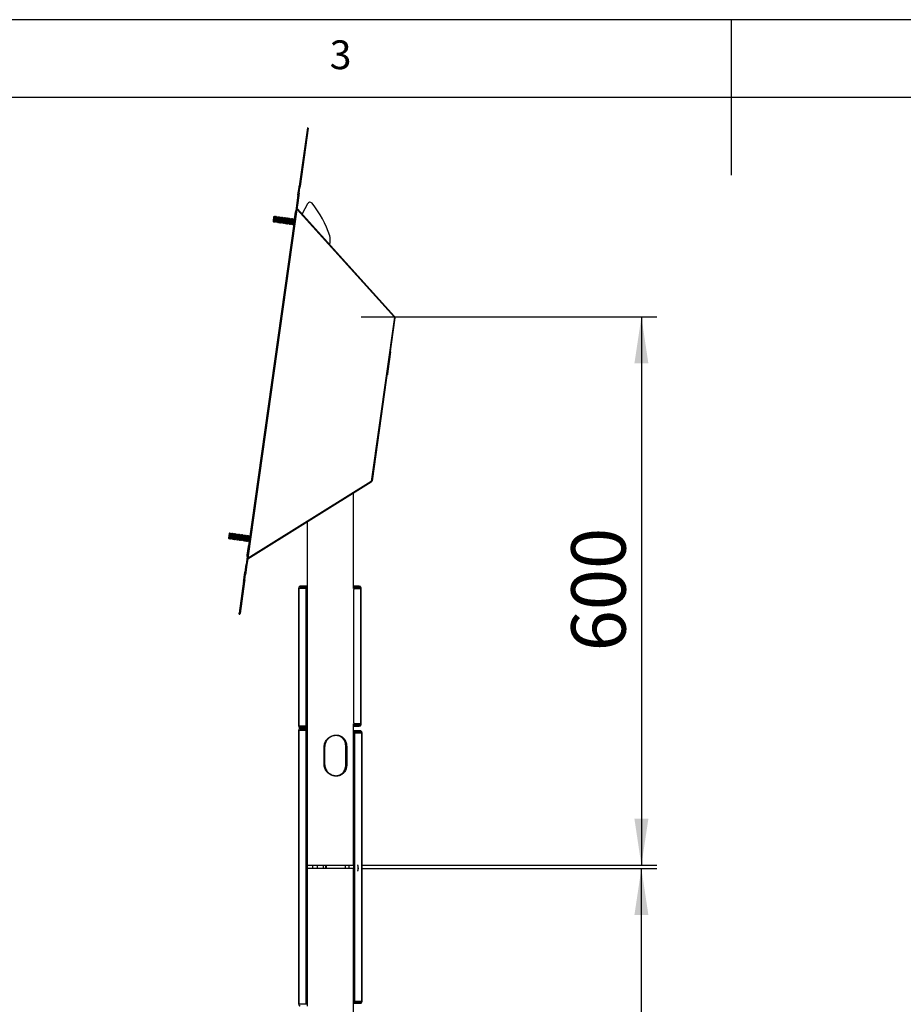
# Model space of a CAD drawing. Extents: x 5 to 292, y 5 to 205.
# Drawn here: x 103 to 160, y 142 to 205 of the extents above; entities that cross this region are included whole.
import ezdxf

# ---------------------------------------------------------------- set-up
doc = ezdxf.new("R2010")
doc.units = 0
doc.layers.get('0').update_dxf_attribs({"linetype": 'CONTINUOUS'})
doc.styles.add('SLDTEXTSTYLE0', font='TXT', dxfattribs={"width": 0.75})
doc.dimstyles.new('SLDDIMSTYLE2', dxfattribs={"dimtxt": 3.5, "dimasz": 3, "dimexe": 0, "dimexo": 0.0625, "dimgap": 0.875, "dimtad": 1, "dimlfac": 17, "dimrnd": 1e-09, "dimzin": 12, "dimtxsty": 'SLDTEXTSTYLE0', "dimsah": 1, "dimcen": 0.09, "dimazin": 3, "dimtfac": 1, "dimtofl": 0, "dimtmove": 0, "dimatfit": 3, "dimtolj": 1, "dimtzin": 12})

# ---------------------------------------------------------------- blocks, each defined once
blk = doc.blocks.new('_D_3')
at = {"color": 7, "linetype": 'CONTINUOUS'}
for p, q in [((124.695, 150.377), (143.717, 150.377)), ((142.717, 105.581), (142.717, 150.377)), ((124.695, 105.581), (143.717, 105.581))]:
    blk.add_line(p, q, dxfattribs=at)
for points in [[(142.717, 150.377), (142.267, 147.377), (143.167, 147.377)], [(142.717, 105.581), (143.167, 108.581), (142.267, 108.581)]]:
    blk.add_solid(points, dxfattribs=at)
at = {"color": 7, "linetype": 'CONTINUOUS', "insert": (138.205, 120.867), "char_height": 3.5, "attachment_point": 1, "rotation": 90, "style": 'SLDTEXTSTYLE0'}
blk.add_mtext('761.54', dxfattribs=at)
blk = doc.blocks.new('_D_4')
at = {"color": 7, "linetype": 'CONTINUOUS'}
for p, q in [((124.695, 185.874), (143.717, 185.874)), ((142.717, 185.874), (142.717, 150.58)), ((124.695, 150.58), (143.717, 150.58))]:
    blk.add_line(p, q, dxfattribs=at)
for points in [[(142.717, 185.874), (142.267, 182.874), (143.167, 182.874)], [(142.717, 150.58), (143.167, 153.58), (142.267, 153.58)]]:
    blk.add_solid(points, dxfattribs=at)
at = {"color": 7, "linetype": 'CONTINUOUS', "insert": (138.205, 164.348), "char_height": 3.5, "attachment_point": 1, "rotation": 90, "style": 'SLDTEXTSTYLE0'}
blk.add_mtext('600', dxfattribs=at)

msp = doc.modelspace()

# ---------------------------------------------------------------- linework, layer by layer
at = {"color": 7, "linetype": 'CONTINUOUS'}
for p, q in [((292, 205), (5, 205)), ((148.5, 205), (148.5, 195)), ((287, 200), (10, 200)), ((121.2356, 198.03124), (120.70986, 194.29039)), ((121.29385, 198.02305), (120.76811, 194.28221)), ((121.29385, 198.02305), (121.2356, 198.03124)), ((120.64757, 193.84718), (120.69721, 194.20038)), ((120.69721, 194.20038), (120.70986, 194.29039)), ((120.75546, 194.19219), (120.69721, 194.20038)), ((120.70582, 193.83899), (120.75546, 194.19219)), ((120.70986, 194.29039), (120.76811, 194.28221)), ((120.76811, 194.28221), (120.75546, 194.19219)), ((120.62689, 193.70001), (120.55851, 193.21347)), ((120.68514, 193.69182), (120.61676, 193.20528)), ((120.62689, 193.70001), (120.6312, 193.73067)), ((120.68514, 193.69182), (120.62689, 193.70001)), ((120.6312, 193.73067), (120.64757, 193.84718)), ((120.6312, 193.73067), (120.68945, 193.72249)), ((120.64757, 193.84718), (120.70582, 193.83899)), ((120.68945, 193.72249), (120.68514, 193.69182)), ((120.70582, 193.83899), (120.68945, 193.72249)), ((117.42207, 170.33801), (120.57763, 192.79097)), ((120.47547, 192.6226), (120.48654, 192.70137)), ((120.55793, 193.20935), (120.48654, 192.70137)), ((120.48654, 192.70137), (120.54479, 192.69318)), ((120.54479, 192.69318), (120.53372, 192.61441)), ((120.61618, 193.20116), (120.54479, 192.69318)), ((120.55793, 193.20935), (120.55851, 193.21347)), ((120.61618, 193.20116), (120.55793, 193.20935)), ((120.61676, 193.20528), (120.55851, 193.21347)), ((126.83008, 185.84693), (120.57763, 192.79097)), ((126.83693, 185.89567), (120.58448, 192.83972)), ((120.61618, 193.20116), (120.61676, 193.20528)), ((121.24285, 193.15616), (120.89262, 192.49749)), ((120.391, 192.02156), (117.45475, 171.12906)), ((120.44925, 192.01338), (117.513, 171.12087)), ((119.0657, 192.31288), (119.02566, 192.02798)), ((119.02566, 192.02798), (119.04374, 191.9925)), ((119.09286, 192.34201), (119.04374, 191.9925)), ((119.10587, 192.34018), (119.05675, 191.99067)), ((119.05675, 191.99067), (119.08391, 192.01979)), ((119.09286, 192.34201), (119.0657, 192.31288)), ((119.12395, 192.3047), (119.08391, 192.01979)), ((119.08391, 192.01979), (119.10199, 191.98431)), ((119.10587, 192.34018), (119.09286, 192.34201)), ((119.15111, 192.33382), (119.10199, 191.98431)), ((119.12395, 192.3047), (119.10587, 192.34018)), ((119.16413, 192.33199), (119.11501, 191.98248)), ((119.11501, 191.98248), (119.14216, 192.01161)), ((119.15111, 192.33382), (119.12395, 192.3047)), ((119.1822, 192.29651), (119.14216, 192.01161)), ((119.14216, 192.01161), (119.16024, 191.97613)), ((119.16413, 192.33199), (119.15111, 192.33382)), ((119.20936, 192.32563), (119.16024, 191.97613)), ((119.1822, 192.29651), (119.16413, 192.33199)), ((119.22238, 192.3238), (119.17326, 191.9743)), ((119.17326, 191.9743), (119.20041, 192.00342)), ((119.20936, 192.32563), (119.1822, 192.29651)), ((119.24045, 192.28832), (119.20041, 192.00342)), ((119.20041, 192.00342), (119.21849, 191.96794)), ((119.22238, 192.3238), (119.20936, 192.32563)), ((119.26761, 192.31745), (119.21849, 191.96794)), ((119.24045, 192.28832), (119.22238, 192.3238)), ((119.28063, 192.31562), (119.23151, 191.96611)), ((119.26761, 192.31745), (119.24045, 192.28832)), ((119.29871, 192.28014), (119.25866, 191.99523)), ((119.28063, 192.31562), (119.26761, 192.31745)), ((119.32586, 192.30926), (119.27674, 191.95975)), ((119.29871, 192.28014), (119.28063, 192.31562)), ((119.33888, 192.30743), (119.28976, 191.95792)), ((119.32586, 192.30926), (119.29871, 192.28014)), ((119.35696, 192.27195), (119.31692, 191.98705)), ((119.33888, 192.30743), (119.32586, 192.30926)), ((119.38411, 192.30107), (119.33499, 191.95157)), ((119.35696, 192.27195), (119.33888, 192.30743)), ((119.39713, 192.29924), (119.34801, 191.94974)), ((119.38411, 192.30107), (119.35696, 192.27195)), ((119.41521, 192.26376), (119.37517, 191.97886)), ((119.39713, 192.29924), (119.38411, 192.30107)), ((119.44236, 192.29289), (119.39324, 191.94338)), ((119.41521, 192.26376), (119.39713, 192.29924)), ((119.45538, 192.29106), (119.40626, 191.94155)), ((119.44236, 192.29289), (119.41521, 192.26376)), ((119.47346, 192.25558), (119.43342, 191.97067)), ((119.45538, 192.29106), (119.44236, 192.29289)), ((119.50061, 192.2847), (119.4515, 191.93519)), ((119.47346, 192.25558), (119.45538, 192.29106)), ((119.51363, 192.28287), (119.46451, 191.93336)), ((119.50061, 192.2847), (119.47346, 192.25558)), ((119.53171, 192.24739), (119.49167, 191.96249)), ((119.51363, 192.28287), (119.50061, 192.2847)), ((119.55887, 192.27651), (119.50975, 191.92701)), ((119.53171, 192.24739), (119.51363, 192.28287)), ((119.57188, 192.27468), (119.52276, 191.92518)), ((119.55887, 192.27651), (119.53171, 192.24739)), ((119.58996, 192.2392), (119.54992, 191.9543)), ((119.57188, 192.27468), (119.55887, 192.27651)), ((119.61712, 192.26833), (119.568, 191.91882)), ((119.58996, 192.2392), (119.57188, 192.27468)), ((119.63013, 192.2665), (119.58101, 191.91699)), ((119.61712, 192.26833), (119.58996, 192.2392)), ((119.64821, 192.23102), (119.60817, 191.94611)), ((119.63013, 192.2665), (119.61712, 192.26833)), ((119.67537, 192.26014), (119.62625, 191.91063)), ((119.64821, 192.23102), (119.63013, 192.2665)), ((119.68839, 192.25831), (119.63927, 191.9088)), ((119.67537, 192.26014), (119.64821, 192.23102)), ((119.70646, 192.22283), (119.66642, 191.93793)), ((119.68839, 192.25831), (119.67537, 192.26014)), ((119.73362, 192.25195), (119.6845, 191.90245)), ((119.70646, 192.22283), (119.68839, 192.25831)), ((119.74664, 192.25012), (119.69752, 191.90062)), ((119.73362, 192.25195), (119.70646, 192.22283)), ((119.76471, 192.21464), (119.72467, 191.92974)), ((119.74664, 192.25012), (119.73362, 192.25195)), ((119.79187, 192.24377), (119.74275, 191.89426)), ((119.76471, 192.21464), (119.74664, 192.25012)), ((119.80489, 192.24194), (119.75577, 191.89243)), ((119.79187, 192.24377), (119.76471, 192.21464)), ((119.82296, 192.20646), (119.78292, 191.92155)), ((119.80489, 192.24194), (119.79187, 192.24377)), ((119.85012, 192.23558), (119.801, 191.88607)), ((119.82296, 192.20646), (119.80489, 192.24194)), ((119.86314, 192.23375), (119.81402, 191.88424)), ((119.85012, 192.23558), (119.82296, 192.20646)), ((119.88122, 192.19827), (119.84118, 191.91337)), ((119.86314, 192.23375), (119.85012, 192.23558)), ((119.90837, 192.22739), (119.85925, 191.87789)), ((119.88122, 192.19827), (119.86314, 192.23375)), ((119.92139, 192.22556), (119.87227, 191.87606)), ((119.90837, 192.22739), (119.88122, 192.19827)), ((119.93947, 192.19008), (119.89943, 191.90518)), ((119.92139, 192.22556), (119.90837, 192.22739)), ((119.96662, 192.21921), (119.9175, 191.8697)), ((119.93947, 192.19008), (119.92139, 192.22556)), ((119.97964, 192.21738), (119.93052, 191.86787)), ((119.96662, 192.21921), (119.93947, 192.19008)), ((119.99772, 192.1819), (119.95768, 191.89699)), ((119.97964, 192.21738), (119.96662, 192.21921)), ((120.02487, 192.21102), (119.97575, 191.86151)), ((119.99772, 192.1819), (119.97964, 192.21738)), ((120.03789, 192.20919), (119.98877, 191.85968)), ((120.02487, 192.21102), (119.99772, 192.1819)), ((120.05597, 192.17371), (120.01593, 191.88881)), ((120.03789, 192.20919), (120.02487, 192.21102)), ((120.08313, 192.20283), (120.03401, 191.85333)), ((120.05597, 192.17371), (120.03789, 192.20919)), ((120.09614, 192.201), (120.04702, 191.8515)), ((120.08313, 192.20283), (120.05597, 192.17371)), ((120.11422, 192.16552), (120.07418, 191.88062)), ((120.09614, 192.201), (120.08313, 192.20283)), ((120.14138, 192.19465), (120.09226, 191.84514)), ((120.11422, 192.16552), (120.09614, 192.201)), ((120.15439, 192.19282), (120.10527, 191.84331)), ((120.14138, 192.19465), (120.11422, 192.16552)), ((120.17247, 192.15734), (120.13243, 191.87243)), ((120.15439, 192.19282), (120.14138, 192.19465)), ((120.19963, 192.18646), (120.15051, 191.83695)), ((120.17247, 192.15734), (120.15439, 192.19282)), ((120.21265, 192.18463), (120.16353, 191.83512)), ((120.19963, 192.18646), (120.17247, 192.15734)), ((120.23072, 192.14915), (120.19068, 191.86425)), ((120.21265, 192.18463), (120.19963, 192.18646)), ((120.25788, 192.17827), (120.20876, 191.82877)), ((120.23072, 192.14915), (120.21265, 192.18463)), ((120.2709, 192.17644), (120.22178, 191.82694)), ((120.25788, 192.17827), (120.23072, 192.14915)), ((120.28897, 192.14096), (120.24893, 191.85606)), ((120.2709, 192.17644), (120.25788, 192.17827)), ((120.31613, 192.17009), (120.26701, 191.82058)), ((120.28897, 192.14096), (120.2709, 192.17644)), ((120.32915, 192.16826), (120.28003, 191.81875)), ((120.31613, 192.17009), (120.28897, 192.14096)), ((120.34722, 192.13278), (120.30718, 191.84787)), ((120.32915, 192.16826), (120.31613, 192.17009)), ((120.37438, 192.1619), (120.32526, 191.81239)), ((120.34722, 192.13278), (120.32915, 192.16826)), ((120.3874, 192.16007), (120.33828, 191.81056)), ((120.37438, 192.1619), (120.34722, 192.13278)), ((120.3874, 192.16007), (120.37438, 192.1619)), ((120.40548, 192.12459), (120.3874, 192.16007)), ((120.391, 192.02156), (120.39698, 192.06411)), ((120.44925, 192.01338), (120.391, 192.02156)), ((120.39698, 192.06411), (120.41335, 192.18061)), ((120.39698, 192.06411), (120.45523, 192.05592)), ((120.41335, 192.18061), (120.47547, 192.6226)), ((120.41335, 192.18061), (120.4716, 192.17243)), ((120.45523, 192.05592), (120.44925, 192.01338)), ((120.4716, 192.17243), (120.45523, 192.05592)), ((120.4716, 192.17243), (120.53372, 192.61441)), ((120.53372, 192.61441), (120.47547, 192.6226)), ((119.04374, 191.9925), (119.05675, 191.99067)), ((119.10199, 191.98431), (119.11501, 191.98248)), ((119.16024, 191.97613), (119.17326, 191.9743)), ((119.21849, 191.96794), (119.23151, 191.96611)), ((119.23151, 191.96611), (119.25866, 191.99523)), ((119.25866, 191.99523), (119.27674, 191.95975)), ((119.27674, 191.95975), (119.28976, 191.95792)), ((119.28976, 191.95792), (119.31692, 191.98705)), ((119.31692, 191.98705), (119.33499, 191.95157)), ((119.33499, 191.95157), (119.34801, 191.94974)), ((119.34801, 191.94974), (119.37517, 191.97886)), ((119.37517, 191.97886), (119.39324, 191.94338)), ((119.39324, 191.94338), (119.40626, 191.94155)), ((119.40626, 191.94155), (119.43342, 191.97067)), ((119.43342, 191.97067), (119.4515, 191.93519)), ((119.4515, 191.93519), (119.46451, 191.93336)), ((119.46451, 191.93336), (119.49167, 191.96249)), ((119.49167, 191.96249), (119.50975, 191.92701)), ((119.50975, 191.92701), (119.52276, 191.92518)), ((119.52276, 191.92518), (119.54992, 191.9543)), ((119.54992, 191.9543), (119.568, 191.91882)), ((119.568, 191.91882), (119.58101, 191.91699)), ((119.58101, 191.91699), (119.60817, 191.94611)), ((119.60817, 191.94611), (119.62625, 191.91063)), ((119.62625, 191.91063), (119.63927, 191.9088)), ((119.63927, 191.9088), (119.66642, 191.93793)), ((119.66642, 191.93793), (119.6845, 191.90245)), ((119.6845, 191.90245), (119.69752, 191.90062)), ((119.69752, 191.90062), (119.72467, 191.92974)), ((119.72467, 191.92974), (119.74275, 191.89426)), ((119.74275, 191.89426), (119.75577, 191.89243)), ((119.75577, 191.89243), (119.78292, 191.92155)), ((119.78292, 191.92155), (119.801, 191.88607)), ((119.801, 191.88607), (119.81402, 191.88424)), ((119.81402, 191.88424), (119.84118, 191.91337)), ((119.84118, 191.91337), (119.85925, 191.87789)), ((119.85925, 191.87789), (119.87227, 191.87606)), ((119.87227, 191.87606), (119.89943, 191.90518)), ((119.89943, 191.90518), (119.9175, 191.8697)), ((119.9175, 191.8697), (119.93052, 191.86787)), ((119.93052, 191.86787), (119.95768, 191.89699)), ((119.95768, 191.89699), (119.97575, 191.86151)), ((119.97575, 191.86151), (119.98877, 191.85968)), ((119.98877, 191.85968), (120.01593, 191.88881)), ((120.01593, 191.88881), (120.03401, 191.85333)), ((120.03401, 191.85333), (120.04702, 191.8515)), ((120.04702, 191.8515), (120.07418, 191.88062)), ((120.07418, 191.88062), (120.09226, 191.84514)), ((120.09226, 191.84514), (120.10527, 191.84331)), ((120.10527, 191.84331), (120.13243, 191.87243)), ((120.13243, 191.87243), (120.15051, 191.83695)), ((120.15051, 191.83695), (120.16353, 191.83512)), ((120.16353, 191.83512), (120.19068, 191.86425)), ((120.19068, 191.86425), (120.20876, 191.82877)), ((120.20876, 191.82877), (120.22178, 191.82694)), ((120.22178, 191.82694), (120.24893, 191.85606)), ((120.24893, 191.85606), (120.26701, 191.82058)), ((120.26701, 191.82058), (120.28003, 191.81875)), ((120.28003, 191.81875), (120.30718, 191.84787)), ((120.30718, 191.84787), (120.32526, 191.81239)), ((120.32526, 191.81239), (120.33828, 191.81056)), ((120.33828, 191.81056), (120.36543, 191.83969)), ((122.67461, 190.51839), (122.70027, 190.70101)), ((126.83008, 185.84693), (125.34635, 175.28965)), ((126.86455, 185.80533), (125.39095, 175.32014)), ((126.83693, 185.89567), (126.80891, 185.87044)), ((126.5878, 183.62488), (126.41196, 182.37367)), ((126.5878, 183.62488), (126.55868, 183.62897)), ((126.38087, 182.15249), (126.35175, 182.15658)), ((126.38109, 182.15403), (126.35197, 182.15813)), ((126.38149, 182.15689), (126.35237, 182.16098)), ((126.38154, 182.1572), (126.35241, 182.1613)), ((126.38194, 182.16005), (126.35281, 182.16415)), ((126.38198, 182.16037), (126.35286, 182.16446)), ((126.38221, 182.16199), (126.35308, 182.16609)), ((126.38236, 182.16306), (126.35323, 182.16716)), ((126.38242, 182.16346), (126.35329, 182.16755)), ((126.38257, 182.16453), (126.35344, 182.16862)), ((126.38271, 182.16556), (126.35358, 182.16965)), ((126.38286, 182.16663), (126.35374, 182.17072)), ((126.35399, 182.1725), (126.38311, 182.16841)), ((126.38109, 182.15403), (126.38087, 182.15249)), ((126.38149, 182.15689), (126.38109, 182.15403)), ((126.38154, 182.1572), (126.38149, 182.15689)), ((126.38194, 182.16005), (126.38154, 182.1572)), ((126.38198, 182.16037), (126.38194, 182.16005)), ((126.38221, 182.16199), (126.38198, 182.16037)), ((126.38236, 182.16306), (126.38221, 182.16199)), ((126.38242, 182.16346), (126.38236, 182.16306)), ((126.38257, 182.16453), (126.38242, 182.16346)), ((126.38271, 182.16556), (126.38257, 182.16453)), ((126.38286, 182.16663), (126.38271, 182.16556)), ((126.41196, 182.37367), (126.38283, 182.37777)), ((126.38311, 182.16841), (126.38286, 182.16663)), ((126.41196, 182.37367), (126.38311, 182.16841)), ((125.3395, 175.24091), (117.41522, 170.28927)), ((125.34635, 175.28965), (117.42207, 170.33801)), ((125.3395, 175.24091), (125.31952, 175.27289)), ((124.1949, 168.38876), (124.1949, 174.52569)), ((121.2302, 172.67313), (121.2302, 150.57972)), ((116.20037, 171.92501), (116.16033, 171.64011)), ((116.22753, 171.95413), (116.17841, 171.60463)), ((116.24055, 171.9523), (116.19143, 171.6028)), ((116.22753, 171.95413), (116.20037, 171.92501)), ((116.25862, 171.91683), (116.21858, 171.63192)), ((116.24055, 171.9523), (116.22753, 171.95413)), ((116.28578, 171.94595), (116.23666, 171.59644)), ((116.25862, 171.91683), (116.24055, 171.9523)), ((116.2988, 171.94412), (116.24968, 171.59461)), ((116.28578, 171.94595), (116.25862, 171.91683)), ((116.31687, 171.90864), (116.27683, 171.62373)), ((116.2988, 171.94412), (116.28578, 171.94595)), ((116.34403, 171.93776), (116.29491, 171.58825)), ((116.31687, 171.90864), (116.2988, 171.94412)), ((116.35705, 171.93593), (116.30793, 171.58642)), ((116.34403, 171.93776), (116.31687, 171.90864)), ((116.37513, 171.90045), (116.33508, 171.61555)), ((116.35705, 171.93593), (116.34403, 171.93776)), ((116.40228, 171.92957), (116.35316, 171.58007)), ((116.37513, 171.90045), (116.35705, 171.93593)), ((116.4153, 171.92774), (116.36618, 171.57824)), ((116.40228, 171.92957), (116.37513, 171.90045)), ((116.43338, 171.89227), (116.39334, 171.60736)), ((116.4153, 171.92774), (116.40228, 171.92957)), ((116.46053, 171.92139), (116.41141, 171.57188)), ((116.43338, 171.89227), (116.4153, 171.92774)), ((116.47355, 171.91956), (116.42443, 171.57005)), ((116.46053, 171.92139), (116.43338, 171.89227)), ((116.49163, 171.88408), (116.45159, 171.59917)), ((116.47355, 171.91956), (116.46053, 171.92139)), ((116.51878, 171.9132), (116.46966, 171.56369)), ((116.49163, 171.88408), (116.47355, 171.91956)), ((116.5318, 171.91137), (116.48268, 171.56186)), ((116.51878, 171.9132), (116.49163, 171.88408)), ((116.54988, 171.87589), (116.50984, 171.59099)), ((116.5318, 171.91137), (116.51878, 171.9132)), ((116.57704, 171.90501), (116.52792, 171.55551)), ((116.54988, 171.87589), (116.5318, 171.91137)), ((116.59005, 171.90318), (116.54093, 171.55368)), ((116.57704, 171.90501), (116.54988, 171.87589)), ((116.60813, 171.86771), (116.56809, 171.5828)), ((116.59005, 171.90318), (116.57704, 171.90501)), ((116.63529, 171.89683), (116.58617, 171.54732)), ((116.60813, 171.86771), (116.59005, 171.90318)), ((116.6483, 171.895), (116.59918, 171.54549)), ((116.63529, 171.89683), (116.60813, 171.86771)), ((116.66638, 171.85952), (116.62634, 171.57461)), ((116.6483, 171.895), (116.63529, 171.89683)), ((116.69354, 171.88864), (116.64442, 171.53913)), ((116.66638, 171.85952), (116.6483, 171.895)), ((116.70655, 171.88681), (116.65743, 171.5373)), ((116.69354, 171.88864), (116.66638, 171.85952)), ((116.72463, 171.85133), (116.68459, 171.56643)), ((116.70655, 171.88681), (116.69354, 171.88864)), ((116.75179, 171.88045), (116.70267, 171.53095)), ((116.72463, 171.85133), (116.70655, 171.88681)), ((116.76481, 171.87862), (116.71569, 171.52912)), ((116.75179, 171.88045), (116.72463, 171.85133)), ((116.78288, 171.84315), (116.74284, 171.55824)), ((116.76481, 171.87862), (116.75179, 171.88045)), ((116.81004, 171.87227), (116.76092, 171.52276)), ((116.78288, 171.84315), (116.76481, 171.87862)), ((116.82306, 171.87044), (116.77394, 171.52093)), ((116.81004, 171.87227), (116.78288, 171.84315)), ((116.84113, 171.83496), (116.80109, 171.55005)), ((116.82306, 171.87044), (116.81004, 171.87227)), ((116.86829, 171.86408), (116.81917, 171.51457)), ((116.84113, 171.83496), (116.82306, 171.87044)), ((116.88131, 171.86225), (116.83219, 171.51274)), ((116.86829, 171.86408), (116.84113, 171.83496)), ((116.89939, 171.82677), (116.85934, 171.54187)), ((116.88131, 171.86225), (116.86829, 171.86408)), ((116.92654, 171.85589), (116.87742, 171.50639)), ((116.89939, 171.82677), (116.88131, 171.86225)), ((116.93956, 171.85406), (116.89044, 171.50456)), ((116.92654, 171.85589), (116.89939, 171.82677)), ((116.95764, 171.81859), (116.9176, 171.53368)), ((116.93956, 171.85406), (116.92654, 171.85589)), ((116.98479, 171.84771), (116.93567, 171.4982)), ((116.95764, 171.81859), (116.93956, 171.85406)), ((116.99781, 171.84588), (116.94869, 171.49637)), ((116.98479, 171.84771), (116.95764, 171.81859)), ((117.01589, 171.8104), (116.97585, 171.52549)), ((116.99781, 171.84588), (116.98479, 171.84771)), ((117.04304, 171.83952), (116.99392, 171.49001)), ((117.01589, 171.8104), (116.99781, 171.84588)), ((117.05606, 171.83769), (117.00694, 171.48819)), ((117.04304, 171.83952), (117.01589, 171.8104)), ((117.07414, 171.80221), (117.0341, 171.51731)), ((117.05606, 171.83769), (117.04304, 171.83952)), ((117.10129, 171.83133), (117.05217, 171.48183)), ((117.07414, 171.80221), (117.05606, 171.83769)), ((117.11431, 171.8295), (117.06519, 171.48)), ((117.10129, 171.83133), (117.07414, 171.80221)), ((117.13239, 171.79403), (117.09235, 171.50912)), ((117.11431, 171.8295), (117.10129, 171.83133)), ((117.15955, 171.82315), (117.11043, 171.47364)), ((117.13239, 171.79403), (117.11431, 171.8295)), ((117.17256, 171.82132), (117.12344, 171.47181)), ((117.15955, 171.82315), (117.13239, 171.79403)), ((117.19064, 171.78584), (117.1506, 171.50093)), ((117.17256, 171.82132), (117.15955, 171.82315)), ((117.2178, 171.81496), (117.16868, 171.46545)), ((117.19064, 171.78584), (117.17256, 171.82132)), ((117.23081, 171.81313), (117.18169, 171.46363)), ((117.2178, 171.81496), (117.19064, 171.78584)), ((117.24889, 171.77765), (117.20885, 171.49275)), ((117.23081, 171.81313), (117.2178, 171.81496)), ((117.27605, 171.80677), (117.22693, 171.45727)), ((117.24889, 171.77765), (117.23081, 171.81313)), ((117.28907, 171.80494), (117.23995, 171.45544)), ((117.27605, 171.80677), (117.24889, 171.77765)), ((117.30714, 171.76947), (117.2671, 171.48456)), ((117.28907, 171.80494), (117.27605, 171.80677)), ((117.3343, 171.79859), (117.28518, 171.44908)), ((117.30714, 171.76947), (117.28907, 171.80494)), ((117.34732, 171.79676), (117.2982, 171.44725)), ((117.3343, 171.79859), (117.30714, 171.76947)), ((117.36539, 171.76128), (117.32535, 171.47637)), ((117.34732, 171.79676), (117.3343, 171.79859)), ((117.39255, 171.7904), (117.34343, 171.44089)), ((117.36539, 171.76128), (117.34732, 171.79676)), ((117.40557, 171.78857), (117.35645, 171.43907)), ((117.39255, 171.7904), (117.36539, 171.76128)), ((117.42364, 171.75309), (117.3836, 171.46819)), ((117.40557, 171.78857), (117.39255, 171.7904)), ((117.4508, 171.78221), (117.40168, 171.43271)), ((117.42364, 171.75309), (117.40557, 171.78857)), ((117.46382, 171.78038), (117.4147, 171.43088)), ((117.4508, 171.78221), (117.42364, 171.75309)), ((117.4819, 171.74491), (117.44186, 171.46)), ((117.46382, 171.78038), (117.4508, 171.78221)), ((117.50905, 171.77403), (117.45993, 171.42452)), ((117.4819, 171.74491), (117.46382, 171.78038)), ((117.52207, 171.7722), (117.47295, 171.42269)), ((117.50905, 171.77403), (117.4819, 171.74491)), ((117.52207, 171.7722), (117.50905, 171.77403)), ((117.54015, 171.73672), (117.52207, 171.7722)), ((116.16033, 171.64011), (116.17841, 171.60463)), ((116.17841, 171.60463), (116.19143, 171.6028)), ((116.19143, 171.6028), (116.21858, 171.63192)), ((116.21858, 171.63192), (116.23666, 171.59644)), ((116.23666, 171.59644), (116.24968, 171.59461)), ((116.24968, 171.59461), (116.27683, 171.62373)), ((116.27683, 171.62373), (116.29491, 171.58825)), ((116.29491, 171.58825), (116.30793, 171.58642)), ((116.30793, 171.58642), (116.33508, 171.61555)), ((116.33508, 171.61555), (116.35316, 171.58007)), ((116.35316, 171.58007), (116.36618, 171.57824)), ((116.36618, 171.57824), (116.39334, 171.60736)), ((116.39334, 171.60736), (116.41141, 171.57188)), ((116.41141, 171.57188), (116.42443, 171.57005)), ((116.42443, 171.57005), (116.45159, 171.59917)), ((116.45159, 171.59917), (116.46966, 171.56369)), ((116.46966, 171.56369), (116.48268, 171.56186)), ((116.48268, 171.56186), (116.50984, 171.59099)), ((116.50984, 171.59099), (116.52792, 171.55551)), ((116.52792, 171.55551), (116.54093, 171.55368)), ((116.54093, 171.55368), (116.56809, 171.5828)), ((116.56809, 171.5828), (116.58617, 171.54732)), ((116.58617, 171.54732), (116.59918, 171.54549)), ((116.59918, 171.54549), (116.62634, 171.57461)), ((116.62634, 171.57461), (116.64442, 171.53913)), ((116.64442, 171.53913), (116.65743, 171.5373)), ((116.65743, 171.5373), (116.68459, 171.56643)), ((116.68459, 171.56643), (116.70267, 171.53095)), ((116.70267, 171.53095), (116.71569, 171.52912)), ((116.71569, 171.52912), (116.74284, 171.55824)), ((116.74284, 171.55824), (116.76092, 171.52276)), ((116.76092, 171.52276), (116.77394, 171.52093)), ((116.77394, 171.52093), (116.80109, 171.55005)), ((116.80109, 171.55005), (116.81917, 171.51457)), ((116.81917, 171.51457), (116.83219, 171.51274)), ((116.83219, 171.51274), (116.85934, 171.54187)), ((116.85934, 171.54187), (116.87742, 171.50639)), ((116.87742, 171.50639), (116.89044, 171.50456)), ((116.89044, 171.50456), (116.9176, 171.53368)), ((116.9176, 171.53368), (116.93567, 171.4982)), ((116.93567, 171.4982), (116.94869, 171.49637)), ((116.94869, 171.49637), (116.97585, 171.52549)), ((116.97585, 171.52549), (116.99392, 171.49001)), ((116.99392, 171.49001), (117.00694, 171.48819)), ((117.00694, 171.48819), (117.0341, 171.51731)), ((117.0341, 171.51731), (117.05217, 171.48183)), ((117.05217, 171.48183), (117.06519, 171.48)), ((117.06519, 171.48), (117.09235, 171.50912)), ((117.09235, 171.50912), (117.11043, 171.47364)), ((117.11043, 171.47364), (117.12344, 171.47181)), ((117.12344, 171.47181), (117.1506, 171.50093)), ((117.1506, 171.50093), (117.16868, 171.46545)), ((117.16868, 171.46545), (117.18169, 171.46363)), ((117.18169, 171.46363), (117.20885, 171.49275)), ((117.20885, 171.49275), (117.22693, 171.45727)), ((117.22693, 171.45727), (117.23995, 171.45544)), ((117.23995, 171.45544), (117.2671, 171.48456)), ((117.2671, 171.48456), (117.28518, 171.44908)), ((117.28518, 171.44908), (117.2982, 171.44725)), ((117.2982, 171.44725), (117.32535, 171.47637)), ((117.32535, 171.47637), (117.34343, 171.44089)), ((117.34343, 171.44089), (117.35645, 171.43907)), ((117.35645, 171.43907), (117.3836, 171.46819)), ((117.3836, 171.46819), (117.40168, 171.43271)), ((117.40168, 171.43271), (117.4147, 171.43088)), ((117.4147, 171.43088), (117.44186, 171.46)), ((117.44186, 171.46), (117.45993, 171.42452)), ((117.44877, 171.08651), (117.45475, 171.12906)), ((117.45475, 171.12906), (117.513, 171.12087)), ((117.45993, 171.42452), (117.47295, 171.42269)), ((117.47295, 171.42269), (117.50011, 171.45181)), ((117.513, 171.12087), (117.50702, 171.07833)), ((117.35921, 170.44926), (117.37028, 170.52802)), ((117.37028, 170.52802), (117.43239, 170.97001)), ((117.37028, 170.52802), (117.42853, 170.51984)), ((117.42853, 170.51984), (117.41746, 170.44107)), ((117.42853, 170.51984), (117.49064, 170.96183)), ((117.43239, 170.97001), (117.44877, 171.08651)), ((117.49064, 170.96183), (117.43239, 170.97001)), ((117.50702, 171.07833), (117.44877, 171.08651)), ((117.50702, 171.07833), (117.49064, 170.96183)), ((117.28724, 169.93716), (117.21886, 169.45061)), ((117.34549, 169.92897), (117.27711, 169.44243)), ((117.28781, 169.94128), (117.28724, 169.93716)), ((117.34549, 169.92897), (117.28724, 169.93716)), ((117.35921, 170.44926), (117.28781, 169.94128)), ((117.34606, 169.93309), (117.28781, 169.94128)), ((117.34606, 169.93309), (117.34549, 169.92897)), ((117.41746, 170.44107), (117.34606, 169.93309)), ((117.41746, 170.44107), (117.35921, 170.44926)), ((117.14853, 168.95025), (117.19817, 169.30345)), ((117.19817, 169.30345), (117.21455, 169.41995)), ((117.25642, 169.29526), (117.19817, 169.30345)), ((117.20679, 168.94206), (117.25642, 169.29526)), ((117.21455, 169.41995), (117.21886, 169.45061)), ((117.2728, 169.41176), (117.21455, 169.41995)), ((117.21886, 169.45061), (117.27711, 169.44243)), ((117.2728, 169.41176), (117.25642, 169.29526)), ((117.27711, 169.44243), (117.2728, 169.41176)), ((117.13588, 168.86023), (116.84646, 166.80089)), ((117.19413, 168.85204), (116.90471, 166.7927)), ((117.13588, 168.86023), (117.14853, 168.95025)), ((117.19413, 168.85204), (117.13588, 168.86023)), ((117.14853, 168.95025), (117.20679, 168.94206)), ((117.20679, 168.94206), (117.19413, 168.85204)), ((120.68155, 168.42418), (120.68155, 168.41669)), ((120.68155, 159.53386), (120.68155, 168.41669)), ((120.68155, 168.41669), (120.68201, 168.41635)), ((120.68155, 168.41669), (120.76978, 168.41669)), ((120.69681, 168.41636), (121.10796, 168.41645)), ((120.69681, 159.53419), (120.69681, 168.41636)), ((120.76978, 168.42418), (120.76978, 168.41669)), ((120.7992, 168.54183), (120.78363, 168.5408)), ((120.78363, 168.5408), (120.7953, 168.45334)), ((120.7992, 168.45359), (120.7953, 168.45334)), ((120.7992, 168.54183), (120.7992, 168.45359)), ((121.13543, 168.54183), (120.7992, 168.54183)), ((121.13543, 168.45359), (120.7992, 168.45359)), ((121.18475, 168.41645), (121.10796, 168.41645)), ((121.13543, 168.45359), (121.13543, 168.54183)), ((121.2302, 168.54183), (121.13543, 168.54183)), ((121.2302, 168.45359), (121.13543, 168.45359)), ((121.21372, 168.35763), (121.13693, 168.35763)), ((121.13693, 168.35763), (121.13693, 159.59292)), ((121.18478, 168.41645), (121.18474, 168.41645)), ((121.18478, 168.41645), (121.18475, 168.41645)), ((121.21372, 168.35763), (121.21372, 159.59292)), ((121.21375, 159.59292), (121.21375, 168.35763)), ((124.19383, 168.33066), (124.23299, 168.33066)), ((124.26136, 168.54183), (124.1949, 168.54183)), ((124.26136, 168.45359), (124.1949, 168.45359)), ((124.1949, 168.38949), (124.26204, 168.38949)), ((124.1949, 168.38949), (124.59632, 168.38949)), ((124.23299, 159.74243), (124.23299, 168.33066)), ((124.26136, 168.45359), (124.26136, 168.54183)), ((124.57073, 168.54183), (124.26136, 168.54183)), ((124.57073, 168.45359), (124.26136, 168.45359)), ((124.26204, 168.38949), (124.67311, 168.38949)), ((124.57073, 168.45359), (124.57073, 168.54183)), ((124.62833, 168.52676), (124.57073, 168.54183)), ((124.58513, 168.44983), (124.57073, 168.45359)), ((124.62833, 168.52676), (124.58513, 168.44983)), ((124.67311, 168.38949), (124.59632, 168.38949)), ((124.60003, 168.38949), (124.60014, 168.3898)), ((124.60014, 168.42418), (124.68837, 168.42418)), ((124.60014, 168.3898), (124.60014, 168.42418)), ((124.67311, 159.6836), (124.67311, 168.38949)), ((124.68795, 168.38949), (124.68837, 168.3898)), ((124.68837, 168.3898), (124.68837, 168.42418)), ((124.68837, 159.68329), (124.68837, 168.3898)), ((116.8381, 166.74137), (116.84646, 166.80089)), ((116.8381, 166.74137), (116.89635, 166.73318)), ((116.84646, 166.80089), (116.90471, 166.7927)), ((116.90471, 166.7927), (116.89635, 166.73318)), ((124.19383, 159.74243), (124.23299, 159.74243)), ((120.68201, 159.53419), (120.68155, 159.53386)), ((120.76978, 159.53386), (120.68155, 159.53386)), ((120.68155, 159.53386), (120.68155, 159.52636)), ((120.68155, 159.29107), (120.76978, 159.29107)), ((120.68155, 159.29107), (120.68155, 159.28573)), ((120.68155, 141.63804), (120.68155, 159.28573)), ((120.68155, 159.28573), (120.68207, 159.28532)), ((120.68155, 159.28573), (120.76978, 159.28573)), ((121.10796, 159.5341), (120.69681, 159.53419)), ((120.69681, 159.28532), (121.10762, 159.28541)), ((120.69681, 141.63845), (120.69681, 159.28532)), ((120.76978, 159.53386), (120.76978, 159.52636)), ((120.76978, 159.29107), (120.76978, 159.28573)), ((120.7992, 159.40871), (120.7809, 159.40728)), ((120.7809, 159.40728), (120.79462, 159.32012)), ((120.78363, 159.40975), (120.7953, 159.49721)), ((120.78363, 159.40975), (120.7992, 159.40871)), ((120.7992, 159.32048), (120.79462, 159.32012)), ((120.7953, 159.49721), (120.7992, 159.49695)), ((120.7992, 159.40871), (120.7992, 159.49695)), ((120.7992, 159.49695), (121.13543, 159.49695)), ((120.7992, 159.40871), (120.7992, 159.32048)), ((121.13335, 159.40871), (120.7992, 159.40871)), ((121.13335, 159.32048), (120.7992, 159.32048)), ((121.18441, 159.28541), (121.10762, 159.28541)), ((121.18475, 159.5341), (121.10796, 159.5341)), ((121.13335, 159.32048), (121.13335, 159.40871)), ((121.16708, 159.40871), (121.13335, 159.40871)), ((121.2302, 159.32048), (121.13335, 159.32048)), ((121.13543, 159.49695), (121.13543, 159.40871)), ((121.13543, 159.49695), (121.2302, 159.49695)), ((121.21339, 159.22659), (121.1366, 159.22659)), ((121.1366, 159.22659), (121.1366, 141.69718)), ((121.21372, 159.59292), (121.13693, 159.59292)), ((121.16708, 159.40871), (121.2302, 159.40871)), ((121.18441, 159.28541), (121.18441, 159.28541)), ((121.18474, 159.5341), (121.18478, 159.5341)), ((121.18478, 159.5341), (121.18475, 159.5341)), ((121.21339, 159.22659), (121.21339, 141.69718)), ((124.1949, 150.58537), (124.1949, 159.68433)), ((124.1949, 159.6836), (124.26196, 159.6836)), ((124.1949, 159.6195), (124.26136, 159.6195)), ((124.1949, 159.53126), (124.26136, 159.53126)), ((124.29174, 159.22766), (124.1949, 159.22766)), ((124.29174, 159.13943), (124.1949, 159.13943)), ((124.24544, 159.10894), (124.32223, 159.10894)), ((124.24544, 159.10894), (124.65618, 159.10894)), ((124.26136, 159.6195), (124.26136, 159.53126)), ((124.26136, 159.6195), (124.57073, 159.6195)), ((124.26136, 159.53126), (124.57073, 159.53126)), ((124.67311, 159.6836), (124.26196, 159.6836)), ((124.29174, 159.13943), (124.29174, 159.22766)), ((124.63058, 159.22766), (124.29174, 159.22766)), ((124.63058, 159.13943), (124.29174, 159.13943)), ((124.32223, 159.10894), (124.73296, 159.10894)), ((124.57073, 159.6195), (124.58513, 159.62326)), ((124.57073, 159.6195), (124.57073, 159.53126)), ((124.57073, 159.53126), (124.62833, 159.54633)), ((124.62833, 159.54633), (124.58513, 159.62326)), ((124.60014, 159.64891), (124.60014, 159.68329)), ((124.60014, 159.64891), (124.68837, 159.64891)), ((124.63058, 159.13943), (124.63058, 159.22766)), ((124.64146, 159.22716), (124.63058, 159.22766)), ((124.6333, 159.1393), (124.63058, 159.13943)), ((124.64146, 159.22716), (124.6333, 159.1393)), ((124.73296, 159.10894), (124.65618, 159.10894)), ((124.65987, 159.10894), (124.65999, 159.10933)), ((124.65999, 159.10933), (124.65999, 159.11002)), ((124.68795, 159.6836), (124.67311, 159.6836)), ((124.68837, 159.68329), (124.68795, 159.6836)), ((124.68837, 159.64891), (124.68837, 159.68329)), ((124.73296, 141.81482), (124.73296, 159.10894)), ((124.74774, 159.10894), (124.74823, 159.10933)), ((124.74823, 159.10933), (124.74823, 159.11002)), ((124.74823, 141.81444), (124.74823, 159.10933)), ((124.21639, 141.87365), (124.21639, 159.05012)), ((124.21639, 159.05012), (124.29318, 159.05012)), ((124.29318, 141.87365), (124.29318, 159.05012)), ((122.31659, 157.0503), (122.31659, 158.22677)), ((122.35386, 158.22677), (122.31659, 158.22677)), ((122.35386, 157.0503), (122.35386, 158.22677)), ((123.70399, 157.0503), (123.70399, 158.22677)), ((123.7171, 158.22677), (123.70399, 158.22677)), ((123.7171, 158.22677), (123.76643, 158.22677)), ((123.7171, 157.0503), (123.7171, 158.22677)), ((123.76643, 158.22677), (123.76643, 157.0503)), ((122.31659, 157.0503), (122.35386, 157.0503)), ((123.7171, 157.0503), (123.70399, 157.0503)), ((123.76643, 157.0503), (123.7171, 157.0503)), ((121.2302, 150.57972), (124.1949, 150.57972)), ((121.2302, 150.4042), (121.2302, 141.51505)), ((121.2302, 150.4042), (124.1949, 150.4042)), ((121.5707, 150.57972), (121.5707, 150.4042)), ((121.5814, 150.4042), (121.5814, 150.57972)), ((121.86443, 150.57972), (121.86443, 150.4042)), ((122.25311, 150.57972), (122.25311, 150.4042)), ((122.40581, 150.57972), (122.40581, 150.4042)), ((122.45121, 150.57972), (122.45121, 150.4042)), ((123.67902, 150.4042), (123.67902, 150.57972)), ((123.91494, 150.4042), (123.91494, 150.57972)), ((124.21639, 150.69831), (124.1949, 150.69831)), ((124.1949, 150.3905), (124.1949, 150.4042)), ((124.1949, 105.75714), (124.1949, 150.3905)), ((124.1949, 150.11008), (124.21639, 150.11008)), ((120.68207, 141.63845), (120.68155, 141.63804)), ((120.76978, 141.63804), (120.68155, 141.63804)), ((120.68155, 141.63804), (120.68155, 141.6327)), ((121.10762, 141.63835), (120.69681, 141.63845)), ((120.76978, 141.63804), (120.76978, 141.6327)), ((121.18441, 141.63835), (121.10762, 141.63835)), ((121.21339, 141.69718), (121.1366, 141.69718)), ((121.18441, 141.63835), (121.18441, 141.63835)), ((124.1949, 141.78434), (124.29174, 141.78434)), ((124.1949, 141.6961), (124.29174, 141.6961)), ((124.21639, 141.87365), (124.29318, 141.87365)), ((124.24536, 141.81482), (124.32215, 141.81482)), ((124.29174, 141.78434), (124.29174, 141.6961)), ((124.29174, 141.78434), (124.63058, 141.78434)), ((124.29174, 141.6961), (124.63058, 141.6961)), ((124.73296, 141.81482), (124.32215, 141.81482)), ((124.63058, 141.78434), (124.6333, 141.78447)), ((124.63058, 141.78434), (124.63058, 141.6961)), ((124.63058, 141.6961), (124.64145, 141.69661)), ((124.64146, 141.69661), (124.6333, 141.78447)), ((124.65999, 141.81375), (124.65999, 141.81444)), ((124.74774, 141.81482), (124.73296, 141.81482)), ((124.74823, 141.81444), (124.74774, 141.81482)), ((124.74823, 141.81375), (124.74823, 141.81444))]:
    msp.add_line(p, q, dxfattribs=at)
at = {"color": 7, "linetype": 'CONTINUOUS', "flags": 128}
for points in [[(121.10796, 168.41645), (121.11361, 168.41532), (121.11905, 168.41197), (121.12406, 168.40654), (121.12845, 168.39922), (121.13205, 168.39031), (121.13473, 168.38014), (121.13638, 168.3691), (121.13693, 168.35763)], [(121.18475, 168.41645), (121.1904, 168.41532), (121.19583, 168.41197), (121.20084, 168.40654), (121.20523, 168.39922), (121.20884, 168.39031), (121.21152, 168.38014), (121.21316, 168.3691), (121.21372, 168.35763)], [(124.23299, 168.33066), (124.23355, 168.34216), (124.2352, 168.35321), (124.23789, 168.36339), (124.2415, 168.37231), (124.2459, 168.37963), (124.25093, 168.38505), (124.25637, 168.38838), (124.26204, 168.38949)], [(124.26196, 159.6836), (124.25631, 159.68473), (124.25088, 159.68808), (124.24587, 159.69352), (124.24148, 159.70083), (124.23787, 159.70975), (124.23519, 159.71992), (124.23355, 159.73095), (124.23299, 159.74243)], [(121.10762, 159.28541), (121.11327, 159.28428), (121.11871, 159.28094), (121.12372, 159.2755), (121.12811, 159.26818), (121.13171, 159.25927), (121.13439, 159.2491), (121.13604, 159.23807), (121.1366, 159.22659)], [(121.13693, 159.59292), (121.13638, 159.58144), (121.13473, 159.57041), (121.13205, 159.56024), (121.12845, 159.55132), (121.12406, 159.54401), (121.11905, 159.53857), (121.11361, 159.53523), (121.10796, 159.5341)], [(121.18441, 159.28541), (121.19006, 159.28428), (121.1955, 159.28094), (121.20051, 159.2755), (121.2049, 159.26818), (121.2085, 159.25927), (121.21118, 159.2491), (121.21283, 159.23807), (121.21339, 159.22659)], [(121.21372, 159.59292), (121.21316, 159.58144), (121.21152, 159.57041), (121.20884, 159.56024), (121.20523, 159.55132), (121.20084, 159.54401), (121.19583, 159.53857), (121.1904, 159.53523), (121.18475, 159.5341)], [(121.18478, 159.5341), (121.19043, 159.53523), (121.19587, 159.53857), (121.20088, 159.54401), (121.20527, 159.55132), (121.20887, 159.56024), (121.21155, 159.57041), (121.2132, 159.58144), (121.21375, 159.59292)], [(124.21639, 159.05012), (124.21695, 159.06161), (124.2186, 159.07266), (124.22129, 159.08285), (124.2249, 159.09177), (124.22931, 159.09908), (124.23433, 159.10451), (124.23978, 159.10784), (124.24544, 159.10894)], [(124.29318, 159.05012), (124.29374, 159.06161), (124.29539, 159.07266), (124.29808, 159.08285), (124.30169, 159.09177), (124.30609, 159.09908), (124.31112, 159.10451), (124.31656, 159.10784), (124.32223, 159.10894)], [(121.1366, 141.69718), (121.13604, 141.6857), (121.13439, 141.67467), (121.13171, 141.6645), (121.12811, 141.65558), (121.12372, 141.64827), (121.11871, 141.64283), (121.11327, 141.63948), (121.10762, 141.63835)], [(121.21339, 141.69718), (121.21283, 141.6857), (121.21118, 141.67467), (121.2085, 141.6645), (121.2049, 141.65558), (121.20051, 141.64827), (121.1955, 141.64283), (121.19006, 141.63948), (121.18441, 141.63835)], [(124.24536, 141.81482), (124.23971, 141.81595), (124.23428, 141.8193), (124.22927, 141.82474), (124.22488, 141.83205), (124.22127, 141.84097), (124.2186, 141.85114), (124.21695, 141.86217), (124.21639, 141.87365)], [(124.32215, 141.81482), (124.3165, 141.81595), (124.31106, 141.8193), (124.30606, 141.82474), (124.30166, 141.83205), (124.29806, 141.84097), (124.29538, 141.85114), (124.29373, 141.86217), (124.29318, 141.87365)]]:
    msp.add_lwpolyline(points, dxfattribs=at)
at = {"color": 7, "linetype": 'CONTINUOUS'}
for centre, radius, start, end in [((121.39866, 193.07331), 0.17647, 39.5165679, 152), ((116.77002, 189.2555), 6.17647, 17.2316883, 39.5165679), ((121.82651, 190.82381), 0.88235, 352, 17.2316883), ((123.55858, 150.4042), 0.94248, 347.4910568, 12.5089432), ((123.72556, 150.4042), 0.79001, 348.0583362, 11.9416638)]:
    msp.add_arc(centre, radius, start, end, dxfattribs=at)
for points in [[(126.83008, 185.84693), (126.8355, 185.8431), (126.84634, 185.83545), (126.8574, 185.82471), (126.8643, 185.81455), (126.86446, 185.8084), (126.86455, 185.80533)], [(125.39095, 175.32014), (125.39002, 175.31721), (125.38817, 175.31134), (125.37874, 175.30348), (125.36515, 175.2962), (125.35261, 175.29183), (125.34635, 175.28965)], [(120.68201, 168.41635), (120.6832, 168.41635), (120.68558, 168.41636), (120.69307, 168.41636), (120.69681, 168.41636)], [(124.67311, 168.38949), (124.67688, 168.38949), (124.68441, 168.38949), (124.68677, 168.38949), (124.68795, 168.38949)], [(120.69681, 159.53419), (120.69307, 159.53419), (120.68558, 159.53419), (120.6832, 159.53419), (120.68201, 159.53419)], [(120.68207, 159.28532), (120.68329, 159.28532), (120.68573, 159.28532), (120.69312, 159.28532), (120.69681, 159.28532)], [(124.59632, 159.6836), (124.59726, 159.6836), (124.59915, 159.6836), (124.59974, 159.6836), (124.60003, 159.6836)], [(124.73296, 159.10894), (124.73668, 159.10894), (124.74412, 159.10894), (124.74653, 159.10894), (124.74774, 159.10894)], [(120.69681, 141.63845), (120.69312, 141.63845), (120.68573, 141.63845), (120.68329, 141.63845), (120.68207, 141.63845)], [(124.65618, 141.81482), (124.6571, 141.81482), (124.65896, 141.81482), (124.65957, 141.81482), (124.65987, 141.81482)]]:
    msp.add_open_spline(points, degree=3, dxfattribs=at)
for points, knots in [([(126.86455, 185.80533), (126.865, 185.81879), (126.86591, 185.8457), (126.85254, 185.87656), (126.84051, 185.89128), (126.83693, 185.89567)], [0, 0, 0, 0, 0.41243982, 0.82497753, 1, 1, 1, 1]), ([(125.3395, 175.24091), (125.3501, 175.24921), (125.3713, 175.26582), (125.38635, 175.29589), (125.38989, 175.31457), (125.39095, 175.32014)], [0, 0, 0, 0, 0.41244169, 0.82497941, 1, 1, 1, 1]), ([(120.78363, 168.5408), (120.77882, 168.54), (120.76868, 168.53832), (120.74934, 168.5315), (120.72829, 168.51929), (120.70936, 168.50167), (120.69524, 168.48087), (120.68663, 168.46041), (120.68216, 168.44079), (120.68175, 168.42972), (120.68155, 168.42418)], [0, 0, 0, 0, 0.105677761, 0.222723328, 0.356826341, 0.511783943, 0.643383455, 0.765584897, 0.882797612, 1, 1, 1, 1]), ([(120.7953, 168.45334), (120.79422, 168.45317), (120.79226, 168.45287), (120.7882, 168.45159), (120.78459, 168.44977), (120.78191, 168.44806), (120.7792, 168.44585), (120.77679, 168.44334), (120.77476, 168.44065), (120.77319, 168.43802), (120.77198, 168.43546), (120.76974, 168.42914), (120.76976, 168.42647), (120.76978, 168.42418)], [0, 0, 0, 0, 0.16559276, 0.29760166, 0.35373052, 0.40532394, 0.4545851, 0.50402966, 0.54478127, 0.58650096, 0.63284251, 0.68652412, 1, 1, 1, 1]), ([(124.60014, 168.42418), (124.6, 168.4264), (124.59976, 168.43042), (124.59801, 168.43543), (124.59637, 168.43866), (124.5951, 168.44069), (124.59383, 168.44243), (124.59131, 168.44538), (124.58831, 168.44788), (124.58627, 168.44913), (124.58513, 168.44983)], [0, 0, 0, 0, 0.148518649, 0.26981304, 0.323614185, 0.375066698, 0.426302171, 0.479478553, 0.706381335, 1, 1, 1, 1]), ([(124.68837, 168.42418), (124.68778, 168.43318), (124.68667, 168.44991), (124.67712, 168.47716), (124.66165, 168.50067), (124.6431, 168.51771), (124.63318, 168.52379), (124.62833, 168.52676)], [0, 0, 0, 0, 0.20590061, 0.38310126, 0.65462271, 0.83144869, 1, 1, 1, 1]), ([(120.68155, 159.52636), (120.6817, 159.52151), (120.68202, 159.51128), (120.68619, 159.49128), (120.69545, 159.46885), (120.71036, 159.44773), (120.72909, 159.43093), (120.74828, 159.41963), (120.7672, 159.41256), (120.77815, 159.41069), (120.78363, 159.40975)], [0, 0, 0, 0, 0.10539847, 0.22214453, 0.35592401, 0.51052998, 0.64253924, 0.76507948, 0.88256881, 1, 1, 1, 1]), ([(120.7809, 159.40728), (120.77608, 159.40637), (120.76586, 159.40444), (120.74561, 159.39668), (120.72359, 159.38269), (120.70526, 159.36355), (120.69273, 159.34256), (120.68566, 159.32375), (120.68203, 159.3059), (120.68171, 159.29607), (120.68155, 159.29107)], [0, 0, 0, 0, 0.10935965, 0.23179785, 0.37466942, 0.54262729, 0.66161796, 0.7741656, 0.88523863, 1, 1, 1, 1]), ([(120.79462, 159.32012), (120.79355, 159.31993), (120.79165, 159.3196), (120.78741, 159.31816), (120.78361, 159.31608), (120.78079, 159.3141), (120.77797, 159.31155), (120.77564, 159.30879), (120.77383, 159.30604), (120.772, 159.30256), (120.76974, 159.29578), (120.76976, 159.29311), (120.76978, 159.29107)], [0, 0, 0, 0, 0.16823437, 0.29894569, 0.35368471, 0.40406284, 0.45298975, 0.5036255, 0.53949795, 0.57859683, 0.67810019, 1, 1, 1, 1]), ([(120.76978, 159.52636), (120.76981, 159.52527), (120.76984, 159.5233), (120.77057, 159.51911), (120.77189, 159.51531), (120.77322, 159.51243), (120.77504, 159.50946), (120.7772, 159.50674), (120.7796, 159.50436), (120.782, 159.50244), (120.78439, 159.5009), (120.79037, 159.49782), (120.79303, 159.49749), (120.7953, 159.49721)], [0, 0, 0, 0, 0.16554485, 0.2976237, 0.35380443, 0.40543829, 0.45470497, 0.50409828, 0.54496095, 0.58670717, 0.63301948, 0.68664794, 1, 1, 1, 1]), ([(124.58513, 159.62326), (124.58607, 159.62381), (124.58779, 159.6248), (124.59205, 159.62833), (124.59533, 159.63261), (124.59712, 159.63585), (124.59821, 159.63832), (124.59907, 159.64091), (124.59997, 159.64472), (124.60007, 159.64718), (124.60014, 159.64891)], [0, 0, 0, 0, 0.282867201, 0.519935701, 0.648730136, 0.703400708, 0.755226648, 0.80776849, 0.864452025, 1, 1, 1, 1]), ([(124.62833, 159.54633), (124.63265, 159.54893), (124.64246, 159.55483), (124.65884, 159.5698), (124.67191, 159.58773), (124.68112, 159.60655), (124.68723, 159.62734), (124.68799, 159.64161), (124.68837, 159.64891)], [0, 0, 0, 0, 0.15845929, 0.36034058, 0.51446544, 0.6705663, 0.8315317, 1, 1, 1, 1]), ([(124.65999, 159.11002), (124.66003, 159.11126), (124.66007, 159.11297), (124.65871, 159.11903), (124.65702, 159.12316), (124.65509, 159.12633), (124.65369, 159.12826), (124.6521, 159.13011), (124.65035, 159.13184), (124.64846, 159.13341), (124.6456, 159.13541), (124.64122, 159.13764), (124.63609, 159.13902), (124.63428, 159.1392), (124.6333, 159.1393)], [0, 0, 0, 0, 0.3000607, 0.41179144, 0.50312367, 0.53413494, 0.56164144, 0.58704888, 0.61211858, 0.63867912, 0.66828414, 0.74061916, 0.85938825, 1, 1, 1, 1]), ([(124.74823, 159.11002), (124.74819, 159.11271), (124.74813, 159.11813), (124.74651, 159.13196), (124.74211, 159.14911), (124.73416, 159.16702), (124.72308, 159.18352), (124.71, 159.19753), (124.69452, 159.2094), (124.67625, 159.21918), (124.65642, 159.22536), (124.64603, 159.22661), (124.64146, 159.22716)], [0, 0, 0, 0, 0.08939511, 0.18028519, 0.27921109, 0.39129882, 0.48579095, 0.58074441, 0.6779563, 0.77910341, 0.90261265, 1, 1, 1, 1]), ([(122.31659, 158.22677), (122.31853, 158.26449), (122.32246, 158.34117), (122.36381, 158.48916), (122.46189, 158.66385), (122.61352, 158.80436), (122.76442, 158.89066), (122.8876, 158.93647), (123.01348, 158.96098), (123.1688, 158.96534), (123.35017, 158.92484), (123.50091, 158.83187), (123.60142, 158.72799), (123.66731, 158.63158), (123.7188, 158.51939), (123.75789, 158.38377), (123.76339, 158.28263), (123.76643, 158.22677)], [0, 0, 0, 0, 0.04765435, 0.09690131, 0.19348526, 0.29887082, 0.35479949, 0.41256442, 0.46454683, 0.51829075, 0.61420002, 0.71112452, 0.76347865, 0.81716442, 0.87238928, 0.92952389, 1, 1, 1, 1]), ([(123.7171, 158.22677), (123.71427, 158.28039), (123.70923, 158.37589), (123.67314, 158.50619), (123.61043, 158.64766), (123.4997, 158.78802), (123.32786, 158.89667), (123.15815, 158.93553), (123.01194, 158.93176), (122.89448, 158.90877), (122.777, 158.86461), (122.63413, 158.78192), (122.48996, 158.6459), (122.39807, 158.47951), (122.35864, 158.33774), (122.35481, 158.26414), (122.35287, 158.22677)], [0, 0, 0, 0, 0.07112292, 0.12670079, 0.18428055, 0.29021229, 0.38672515, 0.48173177, 0.53313265, 0.58638767, 0.64195659, 0.6994756, 0.80501861, 0.90223176, 0.95035308, 1, 1, 1, 1]), ([(123.70399, 158.22677), (123.70267, 158.26297), (123.69998, 158.33651), (123.67144, 158.47836), (123.60214, 158.64581), (123.48704, 158.78088), (123.36425, 158.86413), (123.25922, 158.90748), (123.15958, 158.93052), (123.09652, 158.93041), (123.0709, 158.93037)], [0, 0, 0, 0, 0.09627592, 0.19564635, 0.38986462, 0.60057106, 0.71173687, 0.82661903, 0.92956539, 1, 1, 1, 1]), ([(123.76643, 157.0503), (123.76503, 157.01259), (123.76216, 156.93591), (123.73176, 156.78792), (123.65782, 156.61323), (123.53547, 156.47272), (123.40508, 156.38642), (123.29356, 156.34061), (123.17415, 156.3161), (123.02001, 156.31174), (122.82779, 156.35224), (122.65419, 156.44521), (122.53185, 156.54909), (122.44852, 156.6455), (122.38111, 156.75769), (122.32837, 156.89331), (122.32078, 156.99445), (122.31659, 157.0503)], [0, 0, 0, 0, 0.04765435, 0.096901312, 0.193485257, 0.298870816, 0.354799493, 0.412564421, 0.464546835, 0.518290747, 0.614200022, 0.71112452, 0.763478651, 0.817164415, 0.872389282, 0.929523889, 1, 1, 1, 1]), ([(122.35287, 157.0503), (122.35682, 156.99669), (122.36386, 156.90119), (122.41319, 156.77089), (122.49631, 156.62942), (122.63601, 156.48906), (122.83509, 156.38041), (123.01542, 156.34155), (123.1606, 156.34532), (123.27186, 156.36831), (123.37786, 156.41247), (123.50062, 156.49516), (123.61588, 156.63118), (123.68433, 156.79757), (123.71296, 156.93934), (123.71571, 157.01293), (123.7171, 157.0503)], [0, 0, 0, 0, 0.07112292, 0.12670079, 0.18428055, 0.29021229, 0.38672515, 0.48173177, 0.53313265, 0.58638767, 0.64195659, 0.6994756, 0.80501861, 0.90223176, 0.95035308, 1, 1, 1, 1]), ([(123.07102, 156.34671), (123.08419, 156.34613), (123.16673, 156.34247), (123.31252, 156.38215), (123.48524, 156.48838), (123.59576, 156.62845), (123.65923, 156.76952), (123.69598, 156.89977), (123.70114, 156.99668), (123.70399, 157.0503)], [0, 0, 0, 0, 0.03614045, 0.2264127, 0.41940348, 0.63105824, 0.74236224, 0.85743145, 1, 1, 1, 1]), ([(120.68155, 141.6327), (120.68164, 141.62874), (120.68184, 141.62036), (120.685, 141.60203), (120.69275, 141.58055), (120.70625, 141.55895), (120.72443, 141.54077), (120.74415, 141.52796), (120.76385, 141.51984), (120.7752, 141.51761), (120.7809, 141.51648)], [0, 0, 0, 0, 0.09767644, 0.20692854, 0.33463589, 0.48513494, 0.62397042, 0.75223379, 0.8754947, 1, 1, 1, 1]), ([(124.6333, 141.78447), (124.63428, 141.78457), (124.63606, 141.78475), (124.64087, 141.786), (124.64528, 141.78817), (124.64812, 141.7901), (124.65009, 141.79169), (124.65196, 141.7935), (124.65439, 141.7963), (124.65694, 141.80037), (124.65873, 141.80489), (124.66002, 141.81044), (124.66, 141.81233), (124.65999, 141.81375)], [0, 0, 0, 0, 0.14595229, 0.2663757, 0.33262409, 0.36080091, 0.38724713, 0.41354284, 0.44129387, 0.50606564, 0.58320992, 0.68872399, 1, 1, 1, 1]), ([(124.64146, 141.69661), (124.64596, 141.69715), (124.65603, 141.69835), (124.67535, 141.70426), (124.69339, 141.71368), (124.70918, 141.72545), (124.72337, 141.74042), (124.73457, 141.7575), (124.74218, 141.77516), (124.7463, 141.7909), (124.74806, 141.80438), (124.74817, 141.81057), (124.74823, 141.81375)], [0, 0, 0, 0, 0.098748803, 0.220537876, 0.315075783, 0.412522237, 0.51459987, 0.622810026, 0.719791023, 0.811445938, 0.903078081, 1, 1, 1, 1])]:
    msp.add_open_spline(points, degree=3, knots=knots, dxfattribs=at)

# ---------------------------------------------------------------- texts
at = {"color": 7, "linetype": 'CONTINUOUS', "insert": (122.66667, 203.66802), "char_height": 1.85208, "attachment_point": 1, "style": 'SLDTEXTSTYLE0'}
msp.add_mtext('3', dxfattribs=at)

# ---------------------------------------------------------------- dimensions: what is measured, and where the dimension line sits
at = {"color": 7, "linetype": 'CONTINUOUS'}
for base, p1, p2, picture, middle in [((142.71659, 150.57972), (124.1949, 185.87383), (124.1949, 150.57972), '_D_4', (142.71659, 168.22677)), ((142.71659, 150.37738), (124.1949, 105.58067), (124.1949, 150.37738), '_D_3', (142.71659, 127.97903))]:
    dim = msp.add_linear_dim(base=base, p1=p1, p2=p2, angle=90, dimstyle='SLDDIMSTYLE2', dxfattribs=at)
    dim.commit()
    dim.dimension.update_dxf_attribs({"geometry": picture, "text_midpoint": middle, "dimtype": 160})

doc.saveas('drawing.dxf')
